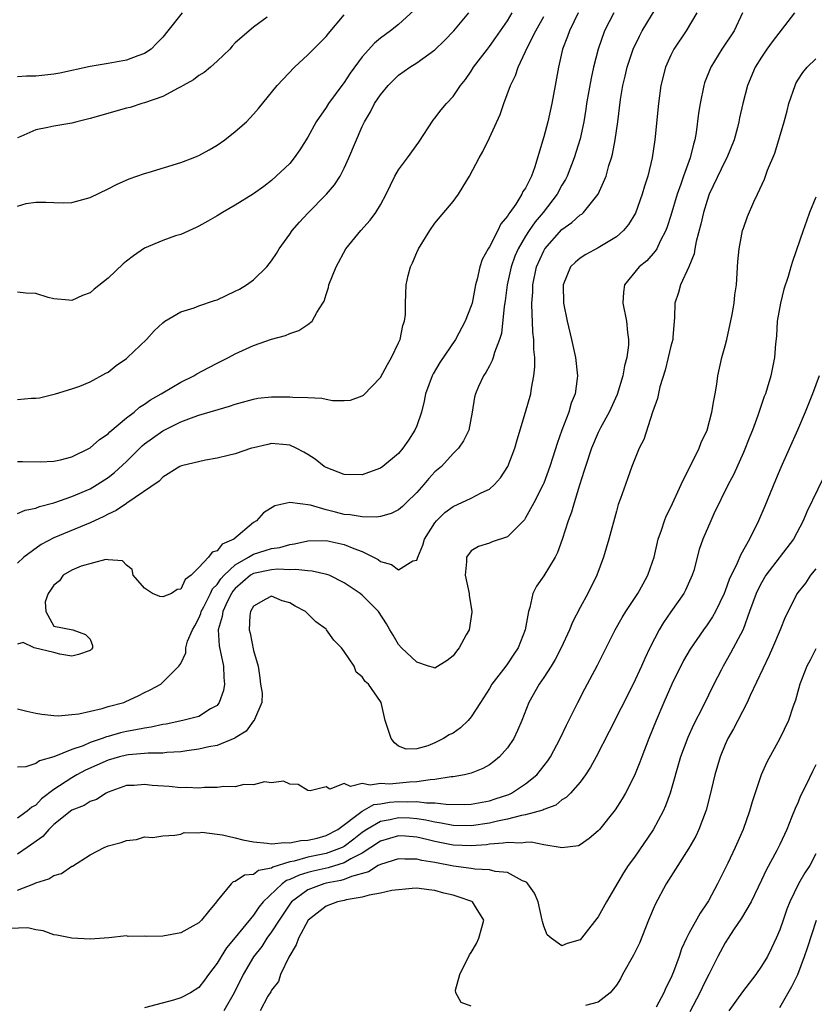
# Model space of a CAD drawing. Units: inches. Extents: x 2520000 to 2523000, y 1542000 to 1545000.
# Drawn here: x 2520613 to 2520701, y 1543476 to 1543584 of the extents above; entities that cross this region are included whole.
import ezdxf

# ---------------------------------------------------------------- set-up
doc = ezdxf.new("R2010")
doc.units = ezdxf.units.IN
doc.header["$MEASUREMENT"] = 0
doc.layers.add('LD25201542_2ft', color=254, linetype='Continuous')

msp = doc.modelspace()

# ---------------------------------------------------------------- linework, layer by layer
at = {"layer": 'LD25201542_2ft'}
for points, elevation in [([(2520613, 1543508.28), (2520614.03, 1543508.03), (2520615, 1543507.8), (2520615.68, 1543507.68), (2520617, 1543507.55), (2520617.53, 1543507.53), (2520619, 1543507.65), (2520619.74, 1543507.74), (2520622.33, 1543508.33), (2520623, 1543508.54), (2520624.71, 1543509), (2520624.92, 1543509.08), (2520626.29, 1543509.71), (2520627, 1543510.1), (2520627.61, 1543510.39), (2520628.79, 1543511), (2520630.78, 1543513), (2520631, 1543513.28), (2520631.54, 1543514.46), (2520631.54, 1543515), (2520631.75, 1543515.75), (2520632.29, 1543517), (2520632.55, 1543517.45), (2520633, 1543518.28), (2520633.2, 1543518.8), (2520633.24, 1543519), (2520633.52, 1543519.52), (2520634.27, 1543521), (2520634.5, 1543521.5), (2520635, 1543521.99), (2520635.4, 1543522.6), (2520635.76, 1543523), (2520637, 1543524.17), (2520638.46, 1543525), (2520639, 1543525.33), (2520640.28, 1543525.72), (2520641, 1543525.97), (2520641.92, 1543526.08), (2520643, 1543526.4), (2520643.54, 1543526.46), (2520645, 1543526.79), (2520647, 1543526.82), (2520649, 1543526.39), (2520650.06, 1543525.94), (2520651, 1543525.62), (2520652.23, 1543525), (2520652.73, 1543524.73), (2520653, 1543524.52), (2520654.2, 1543524.2), (2520655, 1543523.62), (2520656.58, 1543524.58), (2520657, 1543524.67), (2520657.11, 1543525), (2520657.66, 1543526.34), (2520657.87, 1543527), (2520659, 1543528.8), (2520659.16, 1543529), (2520660.09, 1543529.91), (2520661, 1543530.6), (2520663, 1543531.52), (2520664.09, 1543532.09), (2520665, 1543532.51), (2520665.57, 1543533), (2520666.24, 1543533.76), (2520667.03, 1543535), (2520667.8, 1543537), (2520668.06, 1543537.94), (2520668.99, 1543540.99), (2520669.56, 1543543), (2520669.64, 1543543.64), (2520669.92, 1543545), (2520670.03, 1543545.97), (2520670, 1543547), (2520669.9, 1543547.9), (2520669.9, 1543549), (2520669.81, 1543549.81), (2520669.76, 1543551), (2520669.71, 1543551.71), (2520669.7, 1543553), (2520669.79, 1543554.21), (2520669.8, 1543555), (2520670.21, 1543557), (2520671, 1543558.78), (2520671.13, 1543559), (2520673, 1543561.13), (2520674.11, 1543561.89), (2520675, 1543562.72), (2520675.18, 1543562.82), (2520675.38, 1543563), (2520676.99, 1543565.01), (2520677.86, 1543567), (2520678.18, 1543568.18), (2520678.46, 1543569), (2520678.58, 1543569.42), (2520678.87, 1543571), (2520679.15, 1543573), (2520679.46, 1543575.46), (2520679.72, 1543577), (2520679.97, 1543578.03), (2520680.18, 1543579), (2520680.85, 1543581), (2520681.56, 1543582.44), (2520681.86, 1543583), (2520683.78, 1543586.22)], 7370), ([(2520656.72, 1543585.28), (2520655, 1543583.71), (2520654.1, 1543583), (2520653, 1543582.19), (2520652.36, 1543581.64), (2520651, 1543580.13), (2520649.67, 1543578.33), (2520649, 1543577.32), (2520648.85, 1543577.15), (2520647.27, 1543575), (2520647, 1543574.57), (2520645.92, 1543573), (2520645, 1543571.29), (2520644.12, 1543569.88), (2520643.49, 1543569), (2520643, 1543568.4), (2520641, 1543566.53), (2520640.13, 1543565.87), (2520639, 1543565.04), (2520637, 1543563.78), (2520635.58, 1543563), (2520635, 1543562.64), (2520633.96, 1543562.04), (2520633, 1543561.49), (2520632.68, 1543561.33), (2520631, 1543560.57), (2520630.4, 1543560.4), (2520629, 1543559.92), (2520627, 1543559.06), (2520625.77, 1543558.23), (2520625, 1543557.61), (2520624.65, 1543557.35), (2520623, 1543555.77), (2520621.45, 1543554.55), (2520621, 1543554.14), (2520620.15, 1543553.85), (2520619, 1543553.28), (2520618.67, 1543553.33), (2520617, 1543553.46), (2520616.37, 1543553.63), (2520615, 1543554.07), (2520613.9, 1543554.1), (2520613, 1543554.22)], 7358), ([(2520698.63, 1543585), (2520696.19, 1543581.81), (2520695.6, 1543581), (2520695, 1543580.12), (2520694.29, 1543579), (2520693.46, 1543577), (2520692.94, 1543575), (2520692.58, 1543573.42), (2520692.5, 1543573), (2520692.34, 1543572.34), (2520691.97, 1543571), (2520691.17, 1543569), (2520691, 1543568.68), (2520689.24, 1543565), (2520689, 1543564.33), (2520688.59, 1543563), (2520688.31, 1543561.69), (2520687.8, 1543559.8), (2520687.65, 1543559), (2520687.56, 1543558.44), (2520687, 1543556.99), (2520686.07, 1543555), (2520685.84, 1543554.16), (2520685.43, 1543553), (2520685.4, 1543551.4), (2520685.24, 1543549.24), (2520685.21, 1543549), (2520685, 1543548.24), (2520684.71, 1543547), (2520684.37, 1543545.63), (2520683.79, 1543543.79), (2520683.52, 1543542.48), (2520683, 1543541), (2520682.02, 1543537.98), (2520681.53, 1543537), (2520681, 1543535.74), (2520680.71, 1543535), (2520680.27, 1543533.73), (2520679.99, 1543533), (2520679.46, 1543531.46), (2520679.21, 1543530.79), (2520679, 1543530.07), (2520678.18, 1543527), (2520677.6, 1543525), (2520676.85, 1543523), (2520675.84, 1543521), (2520675, 1543519.45), (2520674.17, 1543517.83), (2520673.84, 1543517), (2520672.91, 1543515), (2520672.26, 1543513.74), (2520671.8, 1543513), (2520671, 1543511.75), (2520670.48, 1543511), (2520669.35, 1543509), (2520668.59, 1543507), (2520668.12, 1543505.88), (2520667.69, 1543505), (2520667, 1543503.97), (2520666.13, 1543503), (2520665.51, 1543502.49), (2520665, 1543502.12), (2520664.29, 1543501.71), (2520663, 1543501.19), (2520662.26, 1543501), (2520661, 1543500.79), (2520660.79, 1543500.79), (2520659, 1543500.48), (2520658.47, 1543500.47), (2520657, 1543500.23), (2520656.19, 1543500.19), (2520654, 1543500), (2520653, 1543500.06), (2520651.86, 1543499.86), (2520651, 1543500.07), (2520649.71, 1543499.71), (2520649, 1543500.05), (2520647.43, 1543499.43), (2520647, 1543499.7), (2520645.25, 1543499.25), (2520645, 1543499.3), (2520643.93, 1543499.93), (2520643, 1543499.99), (2520642.3, 1543500.3), (2520641, 1543500.14), (2520640.23, 1543500.23), (2520639, 1543499.9), (2520637.94, 1543499.94), (2520637, 1543499.7), (2520635.74, 1543499.74), (2520635, 1543499.6), (2520633.62, 1543499.62), (2520633, 1543499.53), (2520631.61, 1543499.61), (2520631, 1543499.57), (2520629.71, 1543499.71), (2520627.85, 1543499.85), (2520627, 1543499.96), (2520625.85, 1543499.85), (2520625, 1543499.82), (2520623, 1543499.11), (2520622.77, 1543499), (2520621.7, 1543498.3), (2520621, 1543498.07), (2520620.36, 1543497.64), (2520619, 1543497.1), (2520617, 1543495.53), (2520616.45, 1543495), (2520615.79, 1543494.21), (2520614.07, 1543493), (2520613, 1543492.28)], 7376), ([(2520692.91, 1543585), (2520691.97, 1543583), (2520690.63, 1543581), (2520689.41, 1543579), (2520688.73, 1543577.27), (2520688.64, 1543577), (2520688.22, 1543575), (2520688.06, 1543573.94), (2520687.79, 1543571.79), (2520687.65, 1543571), (2520687.49, 1543570.51), (2520687.14, 1543569), (2520686.41, 1543567), (2520686.12, 1543566.12), (2520685.7, 1543565), (2520685, 1543562.66), (2520684.6, 1543561.4), (2520684.44, 1543561), (2520683.82, 1543559.82), (2520683.45, 1543559), (2520683.29, 1543558.71), (2520682.35, 1543557.65), (2520681.53, 1543557), (2520679.89, 1543555), (2520679.78, 1543554.22), (2520679.72, 1543553), (2520680.12, 1543551), (2520680.23, 1543549.77), (2520680.35, 1543549), (2520680.35, 1543548.35), (2520680.16, 1543547), (2520679.9, 1543546.1), (2520679.72, 1543545), (2520679.08, 1543542.92), (2520678.2, 1543541), (2520677.25, 1543539.25), (2520677, 1543538.75), (2520676.26, 1543537), (2520675.59, 1543535), (2520675.46, 1543534.54), (2520674.92, 1543532.92), (2520674.34, 1543531), (2520674.05, 1543529.95), (2520673.7, 1543529), (2520673.04, 1543526.96), (2520672.51, 1543525.5), (2520672.24, 1543525), (2520671, 1543522.96), (2520670.21, 1543521.79), (2520669.79, 1543521), (2520669.47, 1543519.47), (2520669.31, 1543519), (2520668.96, 1543517), (2520668.16, 1543515), (2520667.69, 1543514.31), (2520667, 1543513.24), (2520666.83, 1543513), (2520665.28, 1543511), (2520665, 1543510.53), (2520664.03, 1543509), (2520663, 1543507.4), (2520662.66, 1543507), (2520661.82, 1543506.18), (2520661, 1543505.62), (2520660.58, 1543505.42), (2520659.94, 1543505), (2520659, 1543504.53), (2520658.21, 1543504.21), (2520657, 1543503.88), (2520655.84, 1543503.84), (2520655, 1543504.18), (2520654.53, 1543504.53), (2520654.19, 1543505), (2520653.52, 1543507), (2520653.07, 1543509), (2520653, 1543509.11), (2520651.7, 1543511), (2520651.3, 1543511.3), (2520651, 1543511.81), (2520650.34, 1543512.34), (2520650.11, 1543513), (2520649, 1543514.6), (2520648.71, 1543515), (2520647.87, 1543515.87), (2520647.07, 1543517), (2520647, 1543517.07), (2520645.86, 1543517.86), (2520645, 1543518.77), (2520644.73, 1543519), (2520643.59, 1543519.59), (2520643, 1543519.96), (2520642.18, 1543520.18), (2520641, 1543520.7), (2520640.37, 1543520.37), (2520639, 1543519.61), (2520638.66, 1543519), (2520638.59, 1543518.59), (2520638.53, 1543517), (2520638.63, 1543516.63), (2520639, 1543514.73), (2520639.53, 1543513), (2520639.69, 1543511.69), (2520639.79, 1543511), (2520639.98, 1543510.02), (2520639.91, 1543509), (2520639.1, 1543507.1), (2520639.08, 1543507), (2520639, 1543506.95), (2520638.19, 1543505.81), (2520637, 1543505.09), (2520636.95, 1543505.05), (2520635, 1543504.26), (2520634.1, 1543504.1), (2520633, 1543503.84), (2520631.67, 1543503.67), (2520631, 1543503.56), (2520629.46, 1543503.46), (2520629, 1543503.39), (2520627.4, 1543503.4), (2520627, 1543503.35), (2520625.22, 1543503.22), (2520625, 1543503.19), (2520624.25, 1543503), (2520623, 1543502.63), (2520620.49, 1543501.51), (2520619.55, 1543501), (2520619, 1543500.67), (2520617, 1543499.38), (2520615.65, 1543498.35), (2520615, 1543497.68), (2520614.56, 1543497.44), (2520614.07, 1543497), (2520613, 1543496.23)], 7374), ([(2520687.87, 1543585), (2520686.7, 1543583), (2520685.34, 1543581), (2520685, 1543580.33), (2520684.41, 1543579), (2520683.9, 1543577), (2520683.63, 1543575), (2520683.23, 1543571), (2520682.94, 1543569), (2520682.47, 1543567), (2520682.11, 1543565.89), (2520681.86, 1543565), (2520681.1, 1543562.9), (2520680.35, 1543561.65), (2520679.8, 1543561), (2520679, 1543560.32), (2520677, 1543559.11), (2520675.64, 1543558.36), (2520675, 1543557.96), (2520674.48, 1543557.52), (2520673.96, 1543557), (2520673.12, 1543555), (2520673.17, 1543553), (2520673.56, 1543551), (2520674.04, 1543549), (2520674.5, 1543547), (2520674.71, 1543545), (2520674.69, 1543544.69), (2520674.45, 1543543), (2520674.03, 1543541.97), (2520673.77, 1543541), (2520673, 1543539), (2520672.47, 1543537.53), (2520672.01, 1543536.01), (2520671.68, 1543535), (2520671, 1543533.16), (2520670.93, 1543533), (2520669.9, 1543531), (2520669, 1543529.33), (2520668.87, 1543529.13), (2520667, 1543527.23), (2520665.32, 1543526.68), (2520665, 1543526.56), (2520663.81, 1543526.19), (2520663, 1543525.7), (2520662.47, 1543525), (2520662.5, 1543524.5), (2520662.33, 1543523), (2520662.77, 1543521), (2520662.78, 1543520.78), (2520663.06, 1543519.06), (2520663.06, 1543518.94), (2520662.77, 1543517), (2520662.45, 1543516.45), (2520661.67, 1543515), (2520661.37, 1543514.63), (2520661, 1543514.13), (2520660.37, 1543513.63), (2520659, 1543512.75), (2520658.85, 1543512.85), (2520658.31, 1543513), (2520657, 1543513.41), (2520655.31, 1543515), (2520655, 1543515.38), (2520654.41, 1543516.41), (2520654.03, 1543517), (2520653.65, 1543517.65), (2520652.8, 1543519), (2520651.91, 1543519.91), (2520651, 1543520.8), (2520650.77, 1543521), (2520649, 1543522.17), (2520647.34, 1543523), (2520647.1, 1543523.1), (2520645.47, 1543523.47), (2520645, 1543523.48), (2520643.66, 1543523.66), (2520643, 1543523.6), (2520641.69, 1543523.69), (2520641, 1543523.62), (2520639, 1543523.2), (2520638.69, 1543523), (2520637, 1543521.54), (2520636.74, 1543521.26), (2520636.57, 1543521), (2520636.14, 1543520.14), (2520635.61, 1543519), (2520635.55, 1543518.45), (2520635.13, 1543517), (2520635.22, 1543515.22), (2520635.69, 1543513), (2520635.75, 1543511.75), (2520635.82, 1543511), (2520635.71, 1543510.29), (2520635.24, 1543509), (2520635, 1543508.67), (2520634.28, 1543508.28), (2520633, 1543507.45), (2520631.23, 1543507), (2520629.39, 1543506.61), (2520629, 1543506.55), (2520627.74, 1543506.26), (2520627, 1543506.17), (2520626.04, 1543505.96), (2520625, 1543505.79), (2520624.36, 1543505.64), (2520623, 1543505.24), (2520622.81, 1543505.19), (2520622.33, 1543505), (2520621, 1543504.56), (2520620.22, 1543504.22), (2520619, 1543503.81), (2520617, 1543502.98), (2520615.43, 1543502.57), (2520615, 1543502.26), (2520613.91, 1543501.91), (2520613, 1543501.86)], 7372), ([(2520678.71, 1543585), (2520677.7, 1543583), (2520676.99, 1543581), (2520676.49, 1543579), (2520676.21, 1543577.79), (2520675.71, 1543575), (2520675.63, 1543574.37), (2520675.4, 1543573), (2520675, 1543571.1), (2520674.35, 1543569), (2520673.58, 1543567), (2520673.39, 1543566.61), (2520673, 1543565.99), (2520672.47, 1543565), (2520670.92, 1543563), (2520670.05, 1543561.95), (2520669.4, 1543561), (2520669, 1543560.38), (2520668.17, 1543559), (2520667.82, 1543558.18), (2520667.4, 1543557), (2520666.97, 1543555), (2520666.74, 1543553.26), (2520666.63, 1543552.63), (2520666.33, 1543549.67), (2520666.12, 1543549), (2520665.57, 1543547.57), (2520665.43, 1543547), (2520665.33, 1543546.67), (2520665, 1543546.09), (2520664.63, 1543545.37), (2520664.37, 1543545), (2520663.82, 1543543.82), (2520663.47, 1543543), (2520663.38, 1543542.62), (2520663.1, 1543541), (2520662.73, 1543539), (2520662.17, 1543537.83), (2520661.6, 1543537), (2520661, 1543536.42), (2520659.71, 1543535), (2520659, 1543534.39), (2520658.33, 1543533.67), (2520657.79, 1543533), (2520657, 1543532.14), (2520655.84, 1543531), (2520655.43, 1543530.57), (2520655, 1543530.22), (2520654.19, 1543529.81), (2520653, 1543529.48), (2520652.58, 1543529.42), (2520651, 1543529.44), (2520649.66, 1543529.66), (2520649, 1543529.7), (2520648.05, 1543529.95), (2520647, 1543530.2), (2520645.28, 1543530.72), (2520643, 1543531.04), (2520641.35, 1543530.65), (2520640.12, 1543529.88), (2520639.32, 1543529), (2520639, 1543528.81), (2520636.85, 1543527), (2520635.57, 1543526.43), (2520635, 1543525.7), (2520634.44, 1543525.56), (2520634.05, 1543525), (2520633, 1543523.86), (2520632.13, 1543523), (2520631.47, 1543522.53), (2520631, 1543521.49), (2520630.58, 1543521.42), (2520629.98, 1543521), (2520629, 1543520.64), (2520628.67, 1543520.67), (2520627.86, 1543521), (2520627, 1543521.58), (2520625.75, 1543523), (2520625.63, 1543523.63), (2520625, 1543524.11), (2520624.58, 1543524.58), (2520623, 1543524.71), (2520622.75, 1543524.75), (2520620.01, 1543524.01), (2520619, 1543523.57), (2520618.04, 1543523), (2520617.61, 1543522.39), (2520617, 1543521.91), (2520616.65, 1543521.35), (2520616.39, 1543521), (2520616.06, 1543520.06), (2520616.11, 1543519), (2520617, 1543517.41), (2520619.1, 1543517), (2520620.49, 1543516.49), (2520621, 1543515.96), (2520621.27, 1543515.27), (2520621.25, 1543515), (2520621.14, 1543514.86), (2520621, 1543514.71), (2520619.71, 1543514.29), (2520619, 1543514.1), (2520617.68, 1543514.32), (2520617, 1543514.5), (2520614.84, 1543515), (2520613.61, 1543515.61), (2520613, 1543515.41)], 7368), ([(2520674.78, 1543585), (2520673.83, 1543583), (2520673.62, 1543582.38), (2520673.07, 1543581), (2520672.61, 1543579), (2520672.27, 1543577), (2520671.9, 1543575), (2520671.44, 1543573), (2520671, 1543571.33), (2520670.32, 1543569), (2520670.02, 1543568.02), (2520669.65, 1543567), (2520669, 1543565.69), (2520668.71, 1543565.29), (2520668.59, 1543565), (2520667.92, 1543563.92), (2520667.27, 1543563), (2520667.14, 1543562.86), (2520667, 1543562.58), (2520666.26, 1543561.74), (2520665.92, 1543561), (2520665, 1543559.22), (2520664.86, 1543559), (2520664.2, 1543557.8), (2520663.95, 1543557), (2520663.66, 1543555.66), (2520663.48, 1543555), (2520663.09, 1543553), (2520663, 1543552.69), (2520662.35, 1543551), (2520661.26, 1543549), (2520659.55, 1543546.45), (2520658.8, 1543545.2), (2520658.71, 1543545), (2520657.97, 1543543), (2520657.82, 1543542.18), (2520657.52, 1543541), (2520657, 1543539.49), (2520656.79, 1543539), (2520656.09, 1543537.91), (2520655.46, 1543537), (2520655, 1543536.44), (2520653.28, 1543535), (2520653, 1543534.8), (2520651.68, 1543534.32), (2520651, 1543534.09), (2520649, 1543534.11), (2520647, 1543534.88), (2520646.8, 1543535), (2520645.8, 1543535.8), (2520645, 1543536.31), (2520644.57, 1543536.56), (2520643.72, 1543537), (2520643, 1543537.35), (2520642.63, 1543537.37), (2520641, 1543537.54), (2520640.58, 1543537.42), (2520639, 1543537.07), (2520638.77, 1543537), (2520637, 1543536.38), (2520636.21, 1543536.21), (2520635, 1543535.9), (2520633.7, 1543535.7), (2520631.08, 1543535.08), (2520630.89, 1543535), (2520629, 1543533.82), (2520628.61, 1543533.39), (2520625.06, 1543530.94), (2520625, 1543530.91), (2520623.86, 1543530.14), (2520623, 1543529.73), (2520622.53, 1543529.47), (2520621, 1543528.78), (2520617, 1543527.14), (2520615.59, 1543526.41), (2520613.68, 1543525), (2520613, 1543524.33)], 7366), ([(2520613, 1543535.56), (2520613.53, 1543535.53), (2520615.51, 1543535.51), (2520617, 1543535.59), (2520617.73, 1543535.73), (2520619, 1543536.06), (2520621, 1543537.05), (2520622.04, 1543537.96), (2520623, 1543538.61), (2520623.19, 1543538.81), (2520625, 1543540.35), (2520625.84, 1543541), (2520626.45, 1543541.55), (2520627, 1543541.88), (2520627.66, 1543542.35), (2520628.82, 1543543), (2520629, 1543543.12), (2520631, 1543544.3), (2520632.44, 1543545), (2520632.78, 1543545.22), (2520634.08, 1543545.92), (2520635, 1543546.39), (2520636.26, 1543547), (2520637, 1543547.42), (2520637.78, 1543547.78), (2520639, 1543548.32), (2520641, 1543549.02), (2520642.55, 1543549.45), (2520643, 1543549.66), (2520644.01, 1543549.99), (2520645, 1543550.63), (2520645.46, 1543551), (2520645.97, 1543551.97), (2520646.65, 1543553), (2520646.78, 1543553.22), (2520647, 1543553.95), (2520647.27, 1543554.73), (2520647.32, 1543555), (2520648.12, 1543557), (2520649.2, 1543559), (2520650.82, 1543561), (2520651.87, 1543562.13), (2520652.5, 1543563), (2520653, 1543563.84), (2520653.62, 1543565), (2520654.59, 1543567), (2520655, 1543567.71), (2520655.99, 1543569), (2520657.24, 1543570.76), (2520658.82, 1543573.18), (2520659, 1543573.4), (2520659.68, 1543574.32), (2520660.27, 1543575), (2520661, 1543575.76), (2520661.84, 1543577), (2520662.36, 1543577.64), (2520663, 1543578.57), (2520663.26, 1543579), (2520664.78, 1543581), (2520665, 1543581.27), (2520665.73, 1543582.27), (2520667, 1543584.11), (2520667.53, 1543585)], 7362), ([(2520613, 1543542.37), (2520614.53, 1543542.53), (2520615, 1543542.54), (2520615.42, 1543542.58), (2520617.2, 1543543), (2520619, 1543543.56), (2520619.86, 1543543.86), (2520621, 1543544.31), (2520622.73, 1543545.27), (2520623, 1543545.4), (2520623.86, 1543546.14), (2520625, 1543546.9), (2520625.12, 1543547), (2520627.2, 1543549), (2520628.06, 1543549.94), (2520629, 1543550.82), (2520629.24, 1543551), (2520631, 1543552.03), (2520632.48, 1543552.48), (2520633, 1543552.7), (2520634.71, 1543553.29), (2520635, 1543553.37), (2520637, 1543554.31), (2520637.45, 1543554.55), (2520638.23, 1543555), (2520639, 1543555.56), (2520640.46, 1543557), (2520641, 1543557.66), (2520641.53, 1543558.47), (2520641.82, 1543559), (2520643, 1543560.59), (2520643.28, 1543561), (2520644.08, 1543561.92), (2520645, 1543562.93), (2520647.07, 1543565), (2520647.95, 1543566.05), (2520648.55, 1543567), (2520649, 1543567.88), (2520649.53, 1543569), (2520651, 1543572.46), (2520651.24, 1543573), (2520651.92, 1543574.08), (2520652.36, 1543575), (2520653, 1543575.95), (2520653.84, 1543577), (2520654.42, 1543577.58), (2520655, 1543578.11), (2520656.23, 1543579), (2520657, 1543579.48), (2520659, 1543580.91), (2520660.05, 1543581.95), (2520661.07, 1543583), (2520662.75, 1543585)], 7360), ([(2520631.13, 1543585), (2520629.57, 1543583), (2520629, 1543582.3), (2520628.36, 1543581.64), (2520627.72, 1543581), (2520627, 1543580.53), (2520626.27, 1543580.27), (2520625, 1543579.78), (2520623, 1543579.41), (2520621, 1543579.08), (2520617.66, 1543578.34), (2520617, 1543578.23), (2520615, 1543578.02), (2520613.99, 1543578.01), (2520613, 1543577.95)], 7352), ([(2520613, 1543563.69), (2520613.97, 1543563.97), (2520615, 1543564.13), (2520616.12, 1543564.12), (2520617, 1543564.08), (2520618.07, 1543564.07), (2520619, 1543564.08), (2520621, 1543564.63), (2520623, 1543565.61), (2520623.91, 1543566.09), (2520625.3, 1543566.7), (2520627, 1543567.29), (2520627.4, 1543567.4), (2520631, 1543568.49), (2520632.36, 1543569), (2520632.81, 1543569.19), (2520633, 1543569.27), (2520634.11, 1543569.89), (2520635, 1543570.42), (2520635.83, 1543571), (2520637, 1543571.93), (2520638.22, 1543573), (2520639, 1543573.81), (2520639.55, 1543574.45), (2520641.62, 1543577), (2520643.54, 1543579), (2520645, 1543580.37), (2520647, 1543582.38), (2520647.28, 1543582.72), (2520649, 1543584.76)], 7356), ([(2520613, 1543529.81), (2520613.83, 1543530.17), (2520615, 1543530.41), (2520615.42, 1543530.58), (2520617, 1543530.98), (2520619, 1543531.67), (2520621, 1543532.55), (2520621.79, 1543533), (2520623, 1543533.8), (2520623.68, 1543534.32), (2520625, 1543535.53), (2520626.74, 1543537.26), (2520627, 1543537.48), (2520627.87, 1543538.13), (2520629, 1543538.91), (2520631, 1543539.91), (2520632.46, 1543540.46), (2520633, 1543540.64), (2520636.37, 1543541.63), (2520637, 1543541.86), (2520639, 1543542.42), (2520639.49, 1543542.51), (2520641, 1543542.68), (2520643, 1543542.69), (2520643.36, 1543542.64), (2520645, 1543542.61), (2520646.54, 1543542.54), (2520647, 1543542.42), (2520647.73, 1543542.27), (2520649, 1543542.27), (2520649.69, 1543542.31), (2520651, 1543542.78), (2520651.13, 1543542.87), (2520653, 1543544.81), (2520653.77, 1543546.23), (2520654.23, 1543547), (2520655, 1543548.61), (2520655.17, 1543549), (2520655.45, 1543550.55), (2520655.64, 1543551), (2520655.75, 1543551.75), (2520655.77, 1543553), (2520655.85, 1543555), (2520656.04, 1543556.04), (2520656.3, 1543557), (2520656.54, 1543557.46), (2520657, 1543558.58), (2520657.19, 1543559), (2520658.44, 1543561), (2520659, 1543561.8), (2520661, 1543564.19), (2520661.6, 1543565), (2520662.51, 1543566.51), (2520662.83, 1543567), (2520663.87, 1543569), (2520664.27, 1543569.73), (2520665, 1543571.22), (2520666.2, 1543573.8), (2520666.59, 1543575), (2520667.32, 1543577), (2520667.9, 1543578.1), (2520668.16, 1543579), (2520669, 1543580.74), (2520669.2, 1543581.2), (2520670.14, 1543583), (2520671, 1543584.58)], 7364), ([(2520640.51, 1543584.51), (2520639, 1543583.41), (2520637, 1543581.68), (2520636.67, 1543581.33), (2520636.39, 1543581), (2520635, 1543579.67), (2520634.27, 1543579), (2520633.58, 1543578.42), (2520633, 1543578.08), (2520632.39, 1543577.61), (2520631.26, 1543577), (2520631, 1543576.84), (2520630.69, 1543576.69), (2520629, 1543575.76), (2520627, 1543575.08), (2520626.69, 1543575), (2520625.42, 1543574.58), (2520625, 1543574.48), (2520621, 1543573.36), (2520619.54, 1543573), (2520619, 1543572.85), (2520617, 1543572.49), (2520616.35, 1543572.35), (2520615, 1543572.11), (2520613.36, 1543571.36), (2520613, 1543571.23)], 7354), ([(2520613, 1543488.3), (2520614.78, 1543489), (2520614.94, 1543489.06), (2520615, 1543489.1), (2520616.46, 1543489.54), (2520617, 1543489.93), (2520617.85, 1543490.15), (2520619, 1543490.93), (2520619.05, 1543490.95), (2520621, 1543492.18), (2520622.55, 1543493), (2520623, 1543493.17), (2520624.44, 1543493.56), (2520625, 1543493.77), (2520626.13, 1543493.87), (2520627, 1543494.17), (2520627.91, 1543494.09), (2520629, 1543494.28), (2520630.35, 1543494.35), (2520631, 1543494.46), (2520631.35, 1543494.65), (2520633, 1543494.63), (2520633.3, 1543494.7), (2520635, 1543494.46), (2520635.6, 1543494.4), (2520637, 1543494.08), (2520637.85, 1543493.85), (2520639, 1543493.63), (2520640.51, 1543493.49), (2520641, 1543493.39), (2520642.44, 1543493.56), (2520643, 1543493.51), (2520644.23, 1543493.77), (2520645, 1543493.8), (2520646.04, 1543494.04), (2520647, 1543494.31), (2520648.31, 1543495), (2520650.98, 1543497.02), (2520652.27, 1543497.73), (2520653, 1543497.82), (2520654, 1543498), (2520655, 1543498.07), (2520655.97, 1543498.03), (2520657, 1543498.07), (2520658.08, 1543497.92), (2520659, 1543497.93), (2520660.24, 1543497.76), (2520662.25, 1543497.75), (2520663, 1543497.78), (2520665, 1543498.15), (2520665.65, 1543498.35), (2520667.14, 1543498.86), (2520667.44, 1543499), (2520669, 1543500.01), (2520670.23, 1543501), (2520671.45, 1543502.55), (2520671.74, 1543503), (2520672.82, 1543505), (2520673.51, 1543506.49), (2520674.75, 1543509), (2520675.52, 1543510.48), (2520676.91, 1543513.09), (2520678.87, 1543517), (2520679.64, 1543518.36), (2520680.04, 1543519), (2520681.37, 1543521), (2520681.94, 1543522.06), (2520682.48, 1543523), (2520683, 1543524.49), (2520683.16, 1543525), (2520683.62, 1543527), (2520683.96, 1543527.96), (2520684.3, 1543529), (2520684.49, 1543529.51), (2520685, 1543530.53), (2520686.13, 1543533), (2520688.12, 1543537), (2520688.36, 1543537.65), (2520688.99, 1543539), (2520689.53, 1543541), (2520689.73, 1543542.27), (2520689.88, 1543543), (2520690.06, 1543544.06), (2520690.17, 1543545), (2520690.64, 1543547), (2520691, 1543548.28), (2520691.17, 1543549), (2520691.75, 1543551.75), (2520691.97, 1543553), (2520692.07, 1543553.93), (2520692.23, 1543555), (2520692.4, 1543557.6), (2520692.54, 1543559), (2520692.92, 1543561), (2520693, 1543561.28), (2520693.46, 1543562.54), (2520694.15, 1543564.15), (2520694.56, 1543565), (2520695.32, 1543566.68), (2520695.66, 1543567.66), (2520696.48, 1543569.52), (2520697.51, 1543573), (2520697.82, 1543574.18), (2520698.02, 1543575), (2520698.69, 1543577), (2520698.79, 1543577.21), (2520699, 1543577.56), (2520699.57, 1543578.43), (2520700.04, 1543579), (2520701, 1543579.94)], 7378), ([(2520701, 1543564.69), (2520700.28, 1543563), (2520699.97, 1543562.03), (2520699.6, 1543561), (2520698.42, 1543557.58), (2520698.24, 1543557), (2520697.94, 1543555.94), (2520697.47, 1543554.53), (2520697.1, 1543553), (2520696.73, 1543551), (2520696.64, 1543549.36), (2520696.53, 1543548.53), (2520696.44, 1543547), (2520696.03, 1543545), (2520695.63, 1543543.63), (2520695.42, 1543543), (2520695.3, 1543542.7), (2520694.61, 1543540.61), (2520694, 1543539), (2520693.7, 1543538.3), (2520693, 1543536.55), (2520691.91, 1543534.09), (2520691.33, 1543533), (2520689.76, 1543529.76), (2520689.4, 1543529), (2520688.53, 1543527), (2520688.14, 1543525.86), (2520687.53, 1543523.53), (2520687.36, 1543523), (2520686.62, 1543521.38), (2520686.43, 1543521), (2520685, 1543518.96), (2520684.21, 1543517.79), (2520683.73, 1543517), (2520682.7, 1543515), (2520682.15, 1543513.85), (2520681.78, 1543513), (2520680.85, 1543511), (2520678.22, 1543505.78), (2520676.78, 1543503), (2520676.15, 1543501.85), (2520675.59, 1543501), (2520675, 1543500.22), (2520673.93, 1543499), (2520673.48, 1543498.52), (2520673, 1543498.24), (2520672.32, 1543497.68), (2520671, 1543497.19), (2520670.88, 1543497.12), (2520669, 1543496.6), (2520668.53, 1543496.53), (2520667, 1543496.12), (2520665.91, 1543495.91), (2520665, 1543495.68), (2520663, 1543495.39), (2520661, 1543495.43), (2520659.69, 1543495.69), (2520659, 1543495.78), (2520658.01, 1543496.01), (2520657, 1543496.16), (2520656.22, 1543496.22), (2520655, 1543496.27), (2520654.06, 1543496.06), (2520653, 1543495.87), (2520651.51, 1543495), (2520651, 1543494.66), (2520650.07, 1543493.93), (2520649, 1543493.11), (2520648.78, 1543493), (2520647, 1543492.34), (2520645, 1543491.92), (2520643.5, 1543491.5), (2520643, 1543491.43), (2520641.15, 1543490.85), (2520641, 1543490.74), (2520639.55, 1543490.45), (2520639, 1543490.03), (2520638.03, 1543489.97), (2520637, 1543489.27), (2520636.78, 1543489.22), (2520636.55, 1543489), (2520635, 1543487.12), (2520634.93, 1543487), (2520634.05, 1543485.95), (2520633.29, 1543485), (2520633, 1543484.71), (2520631, 1543483.58), (2520629, 1543483.23), (2520627.19, 1543483.19), (2520627, 1543483.22), (2520625.21, 1543483.21), (2520625, 1543483.25), (2520623.06, 1543483.06), (2520621, 1543482.9), (2520619, 1543483.01), (2520617.35, 1543483.35), (2520617, 1543483.38), (2520615.81, 1543483.81), (2520615, 1543483.91), (2520614.14, 1543484.14), (2520612.07, 1543484.07)], 7380), ([(2520701.36, 1543545), (2520700.62, 1543543), (2520699.81, 1543541), (2520698.96, 1543539), (2520697.11, 1543534.89), (2520696.53, 1543533.47), (2520695.38, 1543530.62), (2520694.66, 1543529), (2520693.67, 1543527), (2520692.71, 1543525.29), (2520692.33, 1543524.33), (2520691.45, 1543522.55), (2520691, 1543521.29), (2520690.88, 1543521), (2520689.91, 1543519), (2520689.58, 1543518.42), (2520689, 1543517.54), (2520688.61, 1543517), (2520687.14, 1543514.86), (2520686.4, 1543513.6), (2520685.13, 1543511), (2520684.25, 1543509), (2520683.4, 1543507), (2520683, 1543505.99), (2520682.58, 1543505), (2520681.81, 1543503), (2520681.6, 1543502.4), (2520681, 1543500.92), (2520679.99, 1543499), (2520679.63, 1543498.37), (2520678.86, 1543497.14), (2520677.15, 1543495), (2520677, 1543494.83), (2520676.02, 1543493.98), (2520675, 1543493.28), (2520674.81, 1543493.19), (2520673, 1543492.95), (2520672.79, 1543493), (2520671, 1543493.29), (2520669.6, 1543493.6), (2520669, 1543493.57), (2520668.51, 1543493.49), (2520667, 1543493.57), (2520666.53, 1543493.47), (2520665, 1543493.36), (2520664.69, 1543493.31), (2520663, 1543493.18), (2520661, 1543493.27), (2520659, 1543493.66), (2520658.12, 1543493.88), (2520657, 1543494.13), (2520655.75, 1543494.25), (2520655, 1543494.29), (2520653, 1543493.71), (2520651.95, 1543493), (2520651, 1543492.39), (2520649.74, 1543491.74), (2520649, 1543491.3), (2520647.24, 1543490.76), (2520645.59, 1543490.41), (2520645, 1543490.25), (2520644.03, 1543489.97), (2520643, 1543489.46), (2520642.65, 1543489.35), (2520642.17, 1543489), (2520640.06, 1543487), (2520639.59, 1543486.41), (2520639, 1543485.56), (2520637, 1543483.08), (2520636.04, 1543481.96), (2520635.43, 1543481), (2520635, 1543480.24), (2520634.05, 1543479), (2520633.61, 1543478.39), (2520633, 1543477.57), (2520632.08, 1543477), (2520631, 1543476.44), (2520630.19, 1543476.19), (2520627, 1543475.32)], 7382), ([(2520702.43, 1543535), (2520700, 1543530), (2520699.59, 1543529), (2520698.51, 1543527), (2520695.49, 1543523), (2520695, 1543522.18), (2520694.59, 1543521.41), (2520694.41, 1543521), (2520693.69, 1543519), (2520692.96, 1543517.04), (2520691.59, 1543514.41), (2520690.78, 1543513), (2520690.55, 1543512.55), (2520689.76, 1543511), (2520688.56, 1543508.57), (2520687.49, 1543506.51), (2520686.86, 1543505.14), (2520686.07, 1543503), (2520684.93, 1543499), (2520684.41, 1543497.59), (2520684.15, 1543497), (2520683.05, 1543494.95), (2520681, 1543491.93), (2520680.31, 1543491), (2520679.8, 1543490.2), (2520677.9, 1543487), (2520677, 1543485.37), (2520676.83, 1543485.17), (2520675.66, 1543483.66), (2520675.14, 1543483), (2520675, 1543482.84), (2520673.59, 1543482.41), (2520673, 1543482.18), (2520671.8, 1543483), (2520671.39, 1543483.39), (2520671, 1543484.34), (2520670.85, 1543484.85), (2520670.84, 1543485), (2520670.38, 1543487), (2520669.96, 1543487.96), (2520669.26, 1543489), (2520669.13, 1543489.13), (2520669, 1543489.2), (2520668.66, 1543489.34), (2520667, 1543490.23), (2520665.63, 1543490.37), (2520665, 1543490.55), (2520663.39, 1543490.61), (2520663, 1543490.68), (2520661.04, 1543490.96), (2520659, 1543491.36), (2520657.57, 1543491.57), (2520657, 1543491.72), (2520655.7, 1543491.7), (2520655, 1543491.75), (2520653, 1543491.13), (2520652.76, 1543491), (2520651.68, 1543490.32), (2520649.81, 1543489.81), (2520649, 1543489.46), (2520648.65, 1543489.35), (2520647, 1543489.06), (2520646.76, 1543489), (2520645, 1543488.33), (2520643.2, 1543487), (2520643, 1543486.74), (2520641.82, 1543485), (2520641, 1543483.7), (2520640.49, 1543483), (2520639.91, 1543482.09), (2520639, 1543480.94), (2520637.87, 1543479), (2520636.87, 1543477), (2520635.73, 1543475)], 7384), ([(2520701, 1543523.71), (2520700.41, 1543523), (2520699.85, 1543522.15), (2520699, 1543521.12), (2520698.91, 1543521), (2520697.61, 1543518.39), (2520697.06, 1543517), (2520696.21, 1543515), (2520695.83, 1543514.17), (2520693.76, 1543509.76), (2520693.42, 1543509), (2520692.38, 1543507), (2520691.92, 1543506.08), (2520691.3, 1543505), (2520691, 1543504.35), (2520690.43, 1543503), (2520689.85, 1543501), (2520689.32, 1543498.68), (2520688.89, 1543497.11), (2520688.1, 1543495), (2520687.75, 1543494.25), (2520687, 1543492.92), (2520685, 1543489.82), (2520684.5, 1543489), (2520683.28, 1543486.72), (2520682.53, 1543485), (2520681.54, 1543482.46), (2520680.88, 1543481.12), (2520679.69, 1543479), (2520679.46, 1543478.54), (2520679, 1543477.83), (2520678.3, 1543477), (2520677, 1543475.96), (2520675.6, 1543475.6)], 7386), ([(2520701, 1543514.91), (2520700.35, 1543513.65), (2520699.98, 1543513), (2520699.22, 1543511), (2520699, 1543510.21), (2520698.75, 1543509.25), (2520698.46, 1543508.46), (2520697.96, 1543507), (2520697.03, 1543505), (2520695.59, 1543502.41), (2520694.96, 1543501), (2520693.96, 1543498.04), (2520693.68, 1543497), (2520692.96, 1543495), (2520692.08, 1543493), (2520691.29, 1543491.29), (2520691, 1543490.68), (2520690.16, 1543489), (2520689.14, 1543487.14), (2520689, 1543486.9), (2520688.22, 1543485.78), (2520687, 1543483.52), (2520686.73, 1543483), (2520686.18, 1543481.82), (2520685.91, 1543481), (2520685.29, 1543479.29), (2520685, 1543478.6), (2520684.45, 1543477.55), (2520684.22, 1543477), (2520683.4, 1543475.4)], 7388), ([(2520701, 1543502.11), (2520700.61, 1543501.39), (2520699.92, 1543499.92), (2520699.31, 1543498.69), (2520699, 1543497.93), (2520698.7, 1543497.3), (2520698.31, 1543496.31), (2520697.77, 1543495), (2520697, 1543493.34), (2520696.67, 1543492.67), (2520695.51, 1543490.49), (2520695, 1543489.39), (2520693.84, 1543487), (2520692.79, 1543485.21), (2520691.91, 1543483.91), (2520691.31, 1543483), (2520691, 1543482.49), (2520690.2, 1543481), (2520689.18, 1543479), (2520689, 1543478.67), (2520688.45, 1543477.55), (2520688.2, 1543477), (2520687.1, 1543474.9)], 7390), ([(2520701, 1543492.3), (2520700.31, 1543491), (2520699.79, 1543490.21), (2520699.09, 1543489), (2520698.11, 1543487), (2520697.8, 1543486.2), (2520697.37, 1543485), (2520697, 1543483.91), (2520696.61, 1543483), (2520696.09, 1543481.91), (2520695.64, 1543481), (2520695, 1543479.91), (2520694.39, 1543479), (2520692.89, 1543477.11), (2520691.4, 1543475)], 7392), ([(2520663, 1543475.53), (2520661.91, 1543475.91), (2520661.29, 1543477), (2520661.28, 1543477.28), (2520661.75, 1543479), (2520662.83, 1543481.17), (2520663, 1543481.43), (2520663.57, 1543482.43), (2520663.85, 1543483), (2520664.19, 1543484.19), (2520664.4, 1543485), (2520663.37, 1543486.63), (2520663.16, 1543487), (2520663.06, 1543487.06), (2520661.58, 1543487.58), (2520661, 1543487.74), (2520659.98, 1543487.98), (2520659, 1543488.27), (2520658.34, 1543488.34), (2520657, 1543488.51), (2520656.49, 1543488.49), (2520654.26, 1543488.26), (2520653, 1543487.95), (2520651.76, 1543487.76), (2520651, 1543487.51), (2520649.23, 1543487.23), (2520649, 1543487.16), (2520648.27, 1543487), (2520647, 1543486.55), (2520645.03, 1543485), (2520643.95, 1543483), (2520643.72, 1543482.28), (2520642.91, 1543480.91), (2520642, 1543479), (2520641.75, 1543478.25), (2520641, 1543477.28), (2520640.91, 1543477.09), (2520640.6, 1543476.6), (2520639.74, 1543475)], 7386), ([(2520697, 1543475.37), (2520698.33, 1543477.67), (2520699.01, 1543479), (2520699.75, 1543481), (2520700.05, 1543481.95), (2520701.06, 1543485)], 7394)]:
    msp.add_lwpolyline(points, dxfattribs=dict(at, elevation=elevation))

doc.saveas('drawing.dxf')
